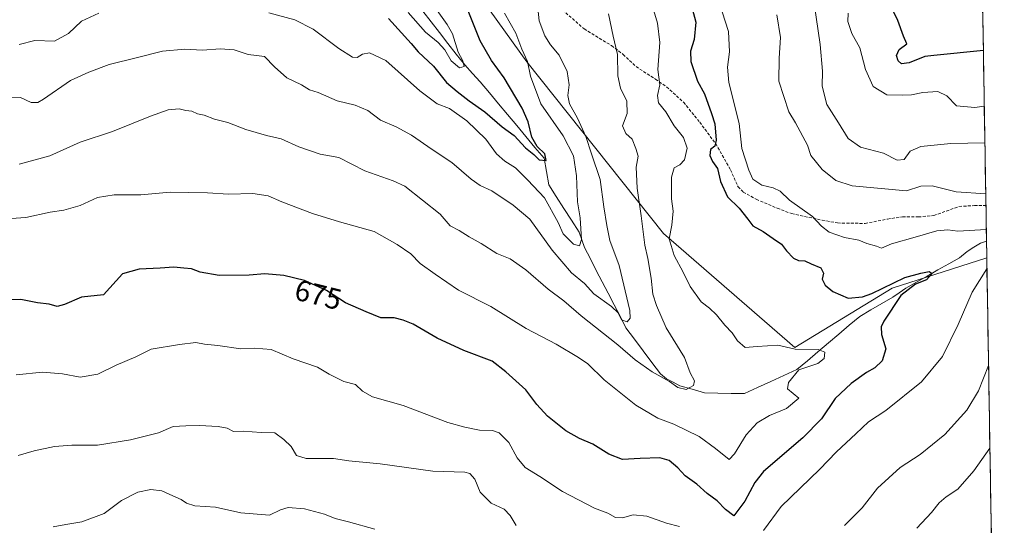
# Model space of a CAD drawing. Units: metres. Extents: x 611148 to 614614, y 4710815 to 4713183.
# Drawn here: x 614268 to 614603, y 4711813 to 4711985 of the extents above; entities that cross this region are included whole.
import ezdxf
from ezdxf.enums import TextEntityAlignment as Align

# ---------------------------------------------------------------- set-up
doc = ezdxf.new("R2010")
doc.units = ezdxf.units.M
doc.header["$MEASUREMENT"] = 0
doc.linetypes.add('TRAZOSX2', pattern=[1.5, 1, -0.5])
for name, color, linetype, lineweight in [('Arbolado forestal CxS', 92, 'Continuous', 0), ('Corriente natural lineal', 142, 'Continuous', 13), ('Curva de nivel maestra', 36, 'Continuous', 30), ('Curva de nivel normal', 36, 'Continuous', 0), ('Matorral CxS', 135, 'Continuous', 0), ('Municipio CxS', 142, 'Continuous', 0), ('Rótulo de curva de nivel directora', 19, 'Continuous', 0), ('Senda', 19, 'TRAZOSX2', 0)]:
    doc.layers.add(name, color=color, linetype=linetype, lineweight=lineweight)
doc.styles.add('Arial', font='txt', dxfattribs={"height": 0.2})

# ---------------------------------------------------------------- blocks, each defined once
blk = doc.blocks.new('*U183')
at = {"layer": 'Curva de nivel normal', "color": 36, "linetype": 'Continuous', "lineweight": 0}
for points in [[(614596.66, 4711925.49, 685), (614586.64, 4711926.13, 685), (614578.44, 4711928.18, 685), (614574.6, 4711928.04, 685), (614569.74, 4711926.46, 685), (614551.25, 4711928.16, 685), (614545.74, 4711929.98, 685), (614541.12, 4711933.7, 685), (614537.21, 4711938.46, 685), (614536.05, 4711941.97, 685), (614532.02, 4711949.6, 685), (614529.72, 4711953.29, 685), (614526.37, 4711963.75, 685), (614526.5, 4711971.48, 685), (614526.89, 4711978.57, 685), (614525.68, 4711986.26, 685)], [(614267.82, 4711836.59, 685), (614273.27, 4711838.15, 685), (614280.16, 4711839.57, 685), (614286.09, 4711840.12, 685), (614294.85, 4711840.08, 685), (614306.06, 4711841.85, 685), (614315.54, 4711844.3, 685), (614320.54, 4711846.42, 685), (614324.87, 4711846.63, 685), (614329.53, 4711846.75, 685), (614335.84, 4711846.44, 685), (614338.86, 4711845.85, 685), (614340.98, 4711844.75, 685), (614344.33, 4711844.81, 685), (614350.41, 4711844.33, 685), (614355.1, 4711844.26, 685), (614358.12, 4711841.96, 685), (614360.68, 4711839.62, 685), (614362.44, 4711836.61, 685), (614365.68, 4711835.5, 685), (614375.01, 4711835.56, 685), (614380.23, 4711834.72, 685), (614390.83, 4711833.74, 685), (614408.77, 4711831.21, 685), (614419.59, 4711830.94, 685), (614421.3, 4711830.5, 685), (614423.1, 4711828.54, 685), (614424.87, 4711824.12, 685), (614428.58, 4711820.37, 685), (614432.98, 4711818.39, 685), (614435.06, 4711816.19, 685), (614437.11, 4711812.79, 685)], [(614548.67, 4711812.8, 685), (614554.64, 4711818.84, 685), (614559.9, 4711825.46, 685), (614567.6, 4711832.45, 685), (614574.35, 4711836.94, 685), (614582.77, 4711843.73, 685), (614590.19, 4711851.94, 685), (614594.21, 4711858.51, 685), (614597.63, 4711867.11, 685)]]:
    blk.add_polyline3d(points, dxfattribs=at)
blk = doc.blocks.new('*U184')
at = {"layer": 'Curva de nivel normal', "color": 36, "linetype": 'Continuous', "lineweight": 0}
for points in [[(614596.38, 4711942.71, 690), (614584.82, 4711942.58, 690), (614574.57, 4711941.47, 690), (614571.02, 4711939.93, 690), (614568.96, 4711937.1, 690), (614566.55, 4711936.9, 690), (614561.87, 4711939.24, 690), (614554.06, 4711941.25, 690), (614549.97, 4711944.18, 690), (614546.59, 4711949.6, 690), (614542.63, 4711955.74, 690), (614541.12, 4711961.96, 690), (614541.19, 4711967.11, 690), (614540.44, 4711976.12, 690), (614538.35, 4711990.12, 690)], [(614279.73, 4711812.31, 690), (614284.07, 4711813.17, 690), (614289.49, 4711814, 690), (614297.08, 4711816.84, 690), (614303, 4711821.28, 690), (614308.54, 4711824.13, 690), (614312.92, 4711825.04, 690), (614316.73, 4711824.6, 690), (614319.44, 4711823.3, 690), (614323.29, 4711821.66, 690), (614325.06, 4711820.34, 690), (614327.87, 4711819.48, 690), (614334.87, 4711818.97, 690), (614343.54, 4711817.09, 690), (614353.23, 4711816.35, 690), (614356.97, 4711818.11, 690), (614359.56, 4711818.96, 690), (614365.21, 4711818.44, 690), (614371.98, 4711816.61, 690), (614375.59, 4711815.17, 690), (614380.16, 4711814.08, 690), (614389.01, 4711811.52, 690)], [(614573.28, 4711811.93, 690), (614578.2, 4711817.25, 690), (614580.87, 4711820.47, 690), (614583.2, 4711822.56, 690), (614587.2, 4711825.14, 690), (614592.68, 4711831.36, 690), (614598.09, 4711839.1, 690)]]:
    blk.add_polyline3d(points, dxfattribs=at)
blk = doc.blocks.new('*U189')
at = {"layer": 'Curva de nivel normal', "color": 36, "linetype": 'Continuous', "lineweight": 0}
for points in [[(614596.86, 4711913.3, 680), (614587.21, 4711912.78, 680), (614583.78, 4711913.18, 680), (614580.02, 4711912.9, 680), (614572.64, 4711910.72, 680), (614564.6, 4711908.48, 680), (614561.2, 4711907, 680), (614559.6, 4711907.7, 680), (614556.22, 4711908.58, 680), (614553.56, 4711909.67, 680), (614548.68, 4711910.6, 680), (614543.46, 4711912.41, 680), (614540.88, 4711914.46, 680), (614537.84, 4711917.76, 680), (614530.01, 4711923.28, 680), (614526.8, 4711926.32, 680), (614524.47, 4711927.5, 680), (614520.62, 4711928.38, 680), (614517.47, 4711930.39, 680), (614516.13, 4711933.45, 680), (614513.79, 4711940.81, 680), (614512.84, 4711949.36, 680), (614509.38, 4711963.3, 680), (614508.87, 4711968.45, 680), (614509.59, 4711973.68, 680), (614509.27, 4711980.55, 680), (614507.15, 4711987.24, 680)], [(614267.18, 4711863.92, 680), (614276.12, 4711864.86, 680), (614282.87, 4711864.3, 680), (614288.87, 4711863.22, 680), (614294.87, 4711864.15, 680), (614301.2, 4711867.27, 680), (614307.87, 4711870.04, 680), (614313.04, 4711872.63, 680), (614322.71, 4711874.29, 680), (614328.2, 4711874.94, 680), (614331.16, 4711874.38, 680), (614335.66, 4711873.88, 680), (614343.52, 4711872.77, 680), (614348.15, 4711873.06, 680), (614353.84, 4711872.54, 680), (614361.33, 4711869.4, 680), (614369.54, 4711866.54, 680), (614373.54, 4711864.23, 680), (614378.54, 4711861.74, 680), (614382.54, 4711860.7, 680), (614384.88, 4711858.38, 680), (614388.26, 4711856.45, 680), (614398.68, 4711853.6, 680), (614413.92, 4711847.83, 680), (614419.59, 4711846.23, 680), (614424.68, 4711845.18, 680), (614429.06, 4711845.09, 680), (614431.34, 4711844.3, 680), (614434.64, 4711841.04, 680), (614437.43, 4711835.74, 680), (614440.12, 4711832.5, 680), (614445.13, 4711829.48, 680), (614452.8, 4711824.35, 680), (614463.69, 4711818.68, 680), (614468.24, 4711816.94, 680), (614470.87, 4711815.55, 680), (614473.2, 4711815.44, 680), (614476.87, 4711816.37, 680), (614481.54, 4711815.92, 680), (614488.22, 4711813.55, 680), (614492.61, 4711812.42, 680)], [(614521.2, 4711811.15, 680), (614527.2, 4711819.24, 680), (614540.2, 4711831.85, 680), (614545.97, 4711837.87, 680), (614552.56, 4711843.9, 680), (614556.78, 4711848.04, 680), (614562.76, 4711851.82, 680), (614574.79, 4711861.54, 680), (614581.92, 4711870.23, 680), (614587.34, 4711881.07, 680), (614592.05, 4711892.06, 680), (614597.08, 4711899.95, 680)]]:
    blk.add_polyline3d(points, dxfattribs=at)
blk = doc.blocks.new('*U191')
at = {"layer": 'Curva de nivel normal', "color": 36, "linetype": 'Continuous', "lineweight": 0}
blk.add_polyline3d([(614549.94, 4711986.78, 695), (614549.76, 4711984, 695), (614551.19, 4711979.86, 695), (614553.87, 4711975, 695), (614555.76, 4711967.68, 695), (614558.36, 4711961.92, 695), (614563.04, 4711959.01, 695), (614568.25, 4711958.93, 695), (614571.4, 4711959.01, 695), (614575.26, 4711959.85, 695), (614580.36, 4711960.2, 695), (614583.5, 4711958.75, 695), (614586.78, 4711955.36, 695), (614592.97, 4711954.71, 695), (614596.17, 4711955.17, 695)], dxfattribs=at)
blk = doc.blocks.new('*U212')
at = {"layer": 'Curva de nivel maestra', "color": 36, "linetype": 'Continuous', "lineweight": 30}
blk.add_polyline3d([(614595.86, 4711974.08, 700), (614579.07, 4711972.38, 700), (614575.99, 4711972.13, 700), (614570.67, 4711969.97, 700), (614568.06, 4711969.64, 700), (614566.9, 4711970.58, 700), (614566.4, 4711972.44, 700), (614567.27, 4711974.45, 700), (614569.84, 4711976.42, 700), (614568.76, 4711978.98, 700), (614566.76, 4711984.26, 700), (614564.38, 4711989.17, 700)], dxfattribs=at)
blk = doc.blocks.new('*U219')
at = {"layer": 'Curva de nivel maestra', "color": 36, "linetype": 'Continuous', "lineweight": 30}
blk.add_polyline3d([(614393.73, 4711985.03, 650), (614401.43, 4711976.44, 650), (614403.77, 4711973.65, 650), (614409.04, 4711968.8, 650), (614413.37, 4711963.23, 650), (614417.01, 4711960.24, 650), (614421.11, 4711957.02, 650), (614426.45, 4711953.26, 650), (614432.34, 4711948.16, 650), (614436.45, 4711945.24, 650), (614440.25, 4711941.1, 650), (614443.1, 4711938.78, 650), (614444.88, 4711936.96, 650), (614447.26, 4711936.81, 650), (614446.85, 4711939, 650), (614444.28, 4711941.52, 650), (614442.46, 4711944.71, 650), (614441.22, 4711949.9, 650), (614439.1, 4711954.5, 650), (614433.06, 4711964.78, 650), (614428.76, 4711970.75, 650), (614424.89, 4711977.42, 650), (614420.8, 4711987.62, 650)], dxfattribs=at)

msp = doc.modelspace()

# ---------------------------------------------------------------- linework, layer by layer
at = {"layer": 'Arbolado forestal CxS', "color": 92, "linetype": 'Continuous', "lineweight": 0}
for points in [[(614015.41, 4712137.79, 600.53), (614034.75, 4712130.78, 602.11), (614046.56, 4712139.44, 603.64), (614078.07, 4712149.37, 609.99), (614086.18, 4712135.64, 606.98), (614080.75, 4712126.55, 608.11), (614085.09, 4712123.62, 609.95), (614092.11, 4712118.94, 612.55), (614108.08, 4712128.08, 610.69), (614128.64, 4712142.12, 613.9), (614148.6, 4712154.86, 617.74), (614227.81, 4712144.69, 627.42), (614272.26, 4712109.58, 632.24), (614309.69, 4712095.53, 636.42), (614407.95, 4712015.94, 651.13), (614440.69, 4711970.23, 655.61), (614487.21, 4711911.91, 670.28), (614531.8, 4711873.26, 669.26), (614564.89, 4711893.43, 675.03), (614597.02, 4711903.7, 680.6)], [(614227.81, 4712144.69, 627.42), (614272.26, 4712109.58, 632.24), (614309.69, 4712095.53, 636.42), (614407.95, 4712015.94, 651.13), (614440.69, 4711970.23, 655.61), (614487.21, 4711911.91, 670.28), (614531.8, 4711873.26, 669.26), (614564.89, 4711893.43, 675.03), (614597.02, 4711903.7, 680.6), (614602.98, 4711542.04, 749.85)], [(614597.02, 4711903.7, 680.6), (614602.98, 4711542.04, 749.85)]]:
    msp.add_polyline3d(points, dxfattribs=at)
at = {"layer": 'Corriente natural lineal', "color": 142, "linetype": 'Continuous', "lineweight": 13}
msp.add_polyline3d([(614596.93, 4711909.34, 678.51), (614594.87, 4711908.73, 677.94), (614592.63, 4711907.31, 677.54), (614590.39, 4711905.89, 677.26), (614587.76, 4711903.7, 676.83), (614584.1, 4711901.64, 676.42), (614580.44, 4711899.58, 675.66), (614576.79, 4711897.52, 674.71), (614573.13, 4711895.46, 675.08), (614569.47, 4711893.4, 674.67), (614567.29, 4711891.87, 674.6), (614565.11, 4711890.33, 674.59), (614561.36, 4711888.16, 674.07), (614557.61, 4711886, 673.35), (614553.86, 4711883.83, 673.06), (614550.3, 4711880.81, 672.53), (614546.74, 4711877.8, 671.89), (614543.19, 4711874.78, 670.68), (614539.63, 4711871.76, 669.95), (614536.07, 4711868.75, 669.14), (614532.51, 4711865.73, 669.87), (614528.06, 4711863.7, 668.91), (614523.61, 4711861.66, 668.5), (614519.15, 4711859.63, 668.12), (614514.7, 4711857.59, 667.32), (614510.17, 4711857.66, 666.57), (614505.65, 4711857.74, 666.02), (614501.12, 4711857.81, 665.81), (614496.93, 4711859.05, 665.23), (614492.73, 4711860.28, 665), (614490.43, 4711861.46, 664.6), (614488.13, 4711862.63, 664.5), (614486.12, 4711864.28, 664.22), (614483.19, 4711868.2, 663.55), (614480.26, 4711872.12, 663.03), (614477.33, 4711876.03, 661.88), (614474.4, 4711879.95, 660.99), (614472.38, 4711883.85, 660.13), (614470.37, 4711887.75, 659.43), (614468.35, 4711891.65, 659.08), (614466.34, 4711895.55, 658.71), (614464.32, 4711899.45, 657.51), (614462.31, 4711903.35, 656.38), (614460.29, 4711907.25, 655.89), (614459.4, 4711909.85, 655.41), (614458.51, 4711912.44, 654.94), (614455.92, 4711916.47, 653.62), (614453.33, 4711920.49, 652.99), (614450.74, 4711924.52, 652.38), (614448.16, 4711928.54, 651.98), (614447.36, 4711933.03, 651.02), (614446.57, 4711937.51, 649.69), (614443.47, 4711941.22, 650.14), (614440.37, 4711944.92, 649.72), (614437.28, 4711948.63, 649.58), (614434.18, 4711952.33, 649.08), (614431.08, 4711956.03, 648.56), (614427.98, 4711959.74, 647.53), (614424.88, 4711963.44, 646.18), (614422.23, 4711966.35, 646.45), (614419.59, 4711969.26, 645.53), (614416.74, 4711972.9, 644.33), (614413.9, 4711976.54, 644.7), (614411.05, 4711980.18, 644.09), (614408.21, 4711983.82, 643.28), (614405.36, 4711987.45, 643.47)], dxfattribs=at)
at = {"layer": 'Curva de nivel maestra', "color": 36, "linetype": 'Continuous', "lineweight": 30}
msp.add_polyline3d([(614496.9, 4711988.41, 675), (614498.13, 4711983.76, 675), (614497.62, 4711977.86, 675), (614496.36, 4711973.94, 675), (614496.46, 4711970.39, 675), (614498.74, 4711963.74, 675), (614501.14, 4711959.41, 675), (614503.52, 4711952.77, 675), (614504.64, 4711949.16, 675), (614505.08, 4711943.62, 675), (614504.6, 4711941.63, 675), (614503.18, 4711940.47, 675), (614502.91, 4711938.41, 675), (614503.84, 4711936.43, 675), (614505.52, 4711934.02, 675), (614506.58, 4711929.66, 675), (614508.89, 4711924.47, 675), (614512.86, 4711920.54, 675), (614515.85, 4711916.84, 675), (614517.56, 4711914.58, 675), (614521.08, 4711912.66, 675), (614524.47, 4711910.25, 675), (614527.29, 4711908.34, 675), (614528.96, 4711906.07, 675), (614531.37, 4711903.64, 675), (614533.08, 4711902.74, 675), (614535.14, 4711902.63, 675), (614537.34, 4711901.72, 675), (614540.61, 4711900.34, 675), (614541.48, 4711898.45, 675), (614541.05, 4711896.45, 675), (614542.09, 4711894.45, 675), (614544.68, 4711892.25, 675), (614549.95, 4711890, 675), (614554.82, 4711890.43, 675), (614558, 4711891.58, 675), (614569.2, 4711897.03, 675), (614574.65, 4711898.54, 675), (614577.49, 4711899.07, 675), (614578.52, 4711898.34, 675), (614576.58, 4711896.24, 675), (614572.77, 4711894.8, 675), (614567.82, 4711890.93, 675), (614562.07, 4711882.23, 675), (614561.18, 4711880.3, 675), (614561.19, 4711877.68, 675), (614562.77, 4711872.75, 675), (614561.43, 4711868.72, 675), (614558.98, 4711866.36, 675), (614556.2, 4711864.76, 675), (614550.95, 4711861.07, 675), (614545.5, 4711855.9, 675), (614540.85, 4711849.06, 675), (614534.51, 4711842.58, 675), (614521.19, 4711831.16, 675), (614518.2, 4711827.39, 675), (614514.82, 4711821.08, 675), (614511.1, 4711816.05, 675), (614508.28, 4711818.23, 675), (614505.45, 4711821.12, 675), (614501.95, 4711823.64, 675), (614498.54, 4711826.89, 675), (614494.5, 4711829.62, 675), (614491.98, 4711832.43, 675), (614489.1, 4711834.88, 675), (614485.87, 4711835.73, 675), (614479.2, 4711835.6, 675), (614473.21, 4711835.25, 675), (614468.57, 4711836.97, 675), (614463.16, 4711840.45, 675), (614458.61, 4711842.29, 675), (614454.01, 4711844.92, 675), (614447.72, 4711849.97, 675), (614444.13, 4711853.93, 675), (614440.42, 4711858.88, 675), (614433.53, 4711865, 675), (614428.98, 4711868.56, 675), (614419.3, 4711872.22, 675), (614410.27, 4711876.46, 675), (614402.12, 4711881.13, 675), (614398.64, 4711882.5, 675), (614395.64, 4711883.29, 675), (614391.07, 4711883.38, 675), (614386.16, 4711885.33, 675), (614379.08, 4711888.46, 675), (614372.68, 4711892.57, 675), (614365.15, 4711895.98, 675), (614358.15, 4711897.71, 675), (614351.68, 4711898.26, 675), (614346.35, 4711897.76, 675), (614336.12, 4711897.71, 675), (614329.71, 4711898.79, 675), (614326.7, 4711899.94, 675), (614324.19, 4711900.15, 675), (614320.79, 4711900.49, 675), (614316.16, 4711900.14, 675), (614309.02, 4711899.86, 675), (614303.32, 4711898.3, 675), (614296.87, 4711891.15, 675), (614289.37, 4711890.37, 675), (614283.62, 4711887.89, 675), (614281.16, 4711887.2, 675), (614278.43, 4711887.94, 675), (614274.42, 4711888.38, 675), (614268.71, 4711889.55, 675), (614263.66, 4711889.45, 675)], dxfattribs=at)
at = {"layer": 'Curva de nivel normal', "color": 36, "linetype": 'Continuous', "lineweight": 0}
for points in [[(614444.3, 4711989.55, 660), (614444.91, 4711984.16, 660), (614446.8, 4711979.05, 660), (614448.76, 4711976, 660), (614451.67, 4711972.58, 660), (614454.44, 4711966.93, 660), (614455.15, 4711962.45, 660), (614454.67, 4711958.78, 660), (614455.22, 4711955.95, 660), (614457.89, 4711951.12, 660), (614460.74, 4711944.86, 660), (614462.73, 4711939.06, 660), (614465.62, 4711930.33, 660), (614466.86, 4711921.02, 660), (614467.89, 4711914.67, 660), (614468.88, 4711909.6, 660), (614472.14, 4711901.05, 660), (614475.72, 4711885.85, 660), (614475.87, 4711883.25, 660), (614474.84, 4711882, 660), (614472.9, 4711882.7, 660), (614471.75, 4711885.02, 660), (614469.5, 4711887.18, 660), (614463.48, 4711891.53, 660), (614460.34, 4711895.02, 660), (614455.92, 4711898.61, 660), (614449.32, 4711906.28, 660), (614441.68, 4711916.83, 660), (614436.04, 4711921.56, 660), (614428.83, 4711926.47, 660), (614424.91, 4711928.32, 660), (614421.84, 4711930.46, 660), (614415.2, 4711936.06, 660), (614408.54, 4711940.55, 660), (614401.49, 4711945.38, 660), (614396.3, 4711948.14, 660), (614390.93, 4711950.51, 660), (614386.64, 4711953.76, 660), (614382.42, 4711955.57, 660), (614376.25, 4711957, 660), (614369.84, 4711959.82, 660), (614366.86, 4711960.79, 660), (614364.11, 4711962.45, 660), (614359.18, 4711964.78, 660), (614354.94, 4711968.52, 660), (614351.54, 4711972.08, 660), (614348.9, 4711972.39, 660), (614346, 4711972.77, 660), (614341.25, 4711974.29, 660), (614336.46, 4711974.68, 660), (614330.48, 4711974.2, 660), (614324.44, 4711974.57, 660), (614316.87, 4711973.89, 660), (614308.39, 4711971.75, 660), (614298.74, 4711969.4, 660), (614291.89, 4711966.76, 660), (614285.66, 4711963.9, 660), (614276.45, 4711957.59, 660), (614274.5, 4711956.51, 660), (614272.22, 4711956.4, 660), (614268.61, 4711958.11, 660), (614262.86, 4711957.97, 660)], [(614483.18, 4711989.88, 670), (614485.17, 4711983.36, 670), (614485.86, 4711976.79, 670), (614485.29, 4711967.68, 670), (614485.89, 4711962.46, 670), (614485.16, 4711958.82, 670), (614485.44, 4711956.35, 670), (614488, 4711953.25, 670), (614490.83, 4711948.5, 670), (614493.92, 4711944.53, 670), (614495.17, 4711940.94, 670), (614494.27, 4711937.02, 670), (614492.7, 4711935.24, 670), (614490.74, 4711934.23, 670), (614489.86, 4711931.12, 670), (614489.84, 4711923.74, 670), (614490.39, 4711919.6, 670), (614490.02, 4711914.74, 670), (614489.08, 4711910.12, 670), (614490.8, 4711904.45, 670), (614493.84, 4711898.78, 670), (614496.18, 4711894.01, 670), (614499.92, 4711888.75, 670), (614502.8, 4711886.6, 670), (614505.21, 4711884.32, 670), (614507.99, 4711880.81, 670), (614510.53, 4711878.25, 670), (614512.26, 4711875.54, 670), (614514.91, 4711873.26, 670), (614518.96, 4711873.61, 670), (614526.06, 4711874.08, 670), (614531.95, 4711872.64, 670), (614539.75, 4711872.6, 670), (614542.04, 4711871.62, 670), (614541.76, 4711869.56, 670), (614539.58, 4711867.82, 670), (614533.1, 4711865.72, 670), (614529.63, 4711861.33, 670), (614529.33, 4711859.26, 670), (614533.18, 4711856.07, 670), (614528.95, 4711852.57, 670), (614523.2, 4711850.17, 670), (614518.96, 4711847.63, 670), (614515.22, 4711843.59, 670), (614511.29, 4711837.11, 670), (614509.48, 4711835.19, 670), (614504.85, 4711838.92, 670), (614499.28, 4711843.04, 670), (614490.62, 4711847.19, 670), (614485.23, 4711849.28, 670), (614477.76, 4711853.68, 670), (614467.03, 4711862.28, 670), (614461.5, 4711867.75, 670), (614458.25, 4711869.83, 670), (614450.66, 4711874.33, 670), (614440.45, 4711879.73, 670), (614428.48, 4711887.14, 670), (614417.48, 4711892.67, 670), (614409.55, 4711898.12, 670), (614404.5, 4711901.75, 670), (614401.34, 4711905.11, 670), (614396.69, 4711908.18, 670), (614388.87, 4711912.65, 670), (614377, 4711915.92, 670), (614367.87, 4711918.76, 670), (614357.48, 4711922.72, 670), (614352.86, 4711924.77, 670), (614347.55, 4711925.57, 670), (614339.37, 4711925.37, 670), (614332.24, 4711925.81, 670), (614319.54, 4711926, 670), (614309.5, 4711925.08, 670), (614300.47, 4711925.05, 670), (614294.77, 4711924.15, 670), (614288.9, 4711921.53, 670), (614283.4, 4711919.9, 670), (614278.76, 4711919.2, 670), (614270.41, 4711917.45, 670), (614265.45, 4711917.04, 670)], [(614268.16, 4711935.53, 665), (614278.61, 4711938.34, 665), (614288.87, 4711942.93, 665), (614299.87, 4711946.65, 665), (614312.87, 4711951.84, 665), (614318.88, 4711953.91, 665), (614322.57, 4711954.28, 665), (614324.88, 4711953.78, 665), (614326.84, 4711953.48, 665), (614328.76, 4711952.58, 665), (614331.09, 4711952.18, 665), (614334.54, 4711950.75, 665), (614339.12, 4711949.66, 665), (614345.2, 4711947.27, 665), (614352.2, 4711945.24, 665), (614357.2, 4711944.12, 665), (614363.18, 4711941.36, 665), (614370.46, 4711938.86, 665), (614376.85, 4711937.74, 665), (614385.62, 4711933.2, 665), (614395.28, 4711929.82, 665), (614399.29, 4711928.05, 665), (614411.23, 4711918.57, 665), (614414.71, 4711914.62, 665), (614417.77, 4711913.01, 665), (614421.14, 4711910.82, 665), (614425.24, 4711908.55, 665), (614430.54, 4711905.15, 665), (614435.01, 4711903.41, 665), (614440.39, 4711899.64, 665), (614447.94, 4711893.04, 665), (614453.28, 4711889.06, 665), (614459.18, 4711884.03, 665), (614471.67, 4711874.11, 665), (614477.48, 4711869.02, 665), (614483.34, 4711865.04, 665), (614489.15, 4711861.73, 665), (614492.08, 4711859.66, 665), (614494.88, 4711858.93, 665), (614497.4, 4711860.31, 665), (614497.66, 4711861.9, 665), (614496.24, 4711864.65, 665), (614494.29, 4711869.82, 665), (614488.12, 4711879.94, 665), (614484.8, 4711887.55, 665), (614483.48, 4711891.37, 665), (614483.02, 4711896.85, 665), (614481.89, 4711903.44, 665), (614480.77, 4711908.06, 665), (614479.58, 4711917.96, 665), (614478.22, 4711927.33, 665), (614477.9, 4711934.48, 665), (614478.5, 4711938.28, 665), (614477.73, 4711940.78, 665), (614476.51, 4711943.96, 665), (614474.38, 4711945.96, 665), (614473.24, 4711948.49, 665), (614474.77, 4711952.69, 665), (614474.7, 4711956.94, 665), (614472.55, 4711961.38, 665), (614471.62, 4711965.51, 665), (614471.52, 4711972.81, 665), (614470.09, 4711978.96, 665), (614468.48, 4711986.6, 665)], [(614268.22, 4711976.16, 655), (614273.54, 4711977.52, 655), (614280.24, 4711977.31, 655), (614284.91, 4711979.9, 655), (614289.32, 4711984.06, 655), (614295.23, 4711986.85, 655)], [(614353.01, 4711986.94, 655), (614361.82, 4711984.53, 655), (614368.08, 4711981.32, 655), (614376.86, 4711974.77, 655), (614381.45, 4711971.86, 655), (614383.05, 4711971.7, 655), (614384.87, 4711972.82, 655), (614387.2, 4711973.36, 655), (614392.76, 4711970.71, 655), (614404.3, 4711960.43, 655), (614410.28, 4711955.98, 655), (614414.42, 4711954.38, 655), (614420.33, 4711950.25, 655), (614426.8, 4711944.05, 655), (614430.46, 4711939.04, 655), (614433.23, 4711936.52, 655), (614436.84, 4711934.24, 655), (614441.02, 4711930.05, 655), (614446.7, 4711924.04, 655), (614451.39, 4711915.7, 655), (614453.08, 4711911.8, 655), (614454.75, 4711910.17, 655), (614456.52, 4711908.29, 655), (614458.56, 4711907.82, 655), (614459.32, 4711909.98, 655), (614458.79, 4711917.26, 655), (614457.92, 4711922.67, 655), (614457.65, 4711931.59, 655), (614456.56, 4711938.37, 655), (614453.08, 4711945.12, 655), (614445.43, 4711956.04, 655), (614441.99, 4711965.45, 655), (614440.96, 4711970.4, 655), (614439.06, 4711974.57, 655), (614437.01, 4711980.06, 655), (614433.18, 4711986.78, 655)], [(614410.24, 4711987.66, 645), (614413.68, 4711982.94, 645), (614415.46, 4711979.77, 645), (614417.43, 4711973.57, 645), (614418.98, 4711970.62, 645), (614419.43, 4711968.71, 645), (614417.86, 4711968.28, 645), (614415, 4711970.62, 645), (614412.89, 4711974.29, 645), (614410.56, 4711976.85, 645), (614406.24, 4711980.33, 645), (614400.34, 4711986.98, 645)]]:
    msp.add_polyline3d(points, dxfattribs=at)
at = {"layer": 'Matorral CxS', "color": 135, "linetype": 'Continuous', "lineweight": 0}
for points in [[(614529.62, 4712310.89, 736.76), (614564.71, 4712292.16, 746.79), (614590.91, 4712274.68, 749.66), (614597.02, 4711903.7, 680.6), (614564.89, 4711893.43, 675.03), (614531.8, 4711873.26, 669.26), (614487.21, 4711911.91, 670.28), (614440.69, 4711970.23, 655.61), (614407.95, 4712015.94, 651.13), (614309.69, 4712095.53, 636.42), (614272.26, 4712109.58, 632.24), (614227.81, 4712144.69, 627.42)], [(614590.91, 4712274.68, 749.66), (614597.02, 4711903.7, 680.6)], [(614015.41, 4712137.79, 600.53), (614034.75, 4712130.78, 602.11), (614046.56, 4712139.44, 603.64), (614078.07, 4712149.37, 609.99), (614086.18, 4712135.64, 606.98), (614080.75, 4712126.55, 608.11), (614085.09, 4712123.62, 609.95), (614092.11, 4712118.94, 612.55), (614108.08, 4712128.08, 610.69), (614128.64, 4712142.12, 613.9), (614148.6, 4712154.86, 617.74), (614227.81, 4712144.69, 627.42), (614272.26, 4712109.58, 632.24), (614309.69, 4712095.53, 636.42), (614407.95, 4712015.94, 651.13), (614440.69, 4711970.23, 655.61), (614487.21, 4711911.91, 670.28), (614531.8, 4711873.26, 669.26), (614564.89, 4711893.43, 675.03), (614597.02, 4711903.7, 680.6)]]:
    msp.add_polyline3d(points, dxfattribs=at)
at = {"layer": 'Municipio CxS', "color": 142, "linetype": 'Continuous', "lineweight": 0}
msp.add_polyline3d([(614595.61, 4711989.31, 704.79), (614595.69, 4711984.32, 702.94), (614595.78, 4711979.32, 701.49), (614595.86, 4711974.32, 699.9), (614595.94, 4711969.33, 698.54), (614596.02, 4711964.33, 697.03), (614596.11, 4711959.33, 695.9), (614596.19, 4711954.34, 694.41), (614596.27, 4711949.34, 691.98), (614596.35, 4711944.35, 690.32), (614596.44, 4711939.35, 689.22), (614596.52, 4711934.35, 687.02), (614596.6, 4711929.36, 685.87), (614596.68, 4711924.36, 684.26), (614596.76, 4711919.36, 682.43), (614596.85, 4711914.37, 680.17), (614596.93, 4711909.37, 678.52), (614597.01, 4711904.37, 679), (614597.09, 4711899.38, 680.5), (614597.18, 4711894.38, 681.19), (614597.26, 4711889.39, 681.82), (614597.34, 4711884.39, 682.58), (614597.42, 4711879.39, 683.28), (614597.51, 4711874.4, 684.16), (614597.59, 4711869.4, 684.67), (614597.67, 4711864.4, 685.19), (614597.75, 4711859.41, 685.85), (614597.83, 4711854.41, 686.81), (614597.92, 4711849.41, 687.67), (614598, 4711844.42, 688.8), (614598.08, 4711839.42, 690.11), (614598.16, 4711834.43, 690.96), (614598.25, 4711829.43, 691.62), (614598.33, 4711824.43, 692.76), (614598.41, 4711819.44, 693.58), (614598.49, 4711814.44, 694.1), (614598.58, 4711809.44, 695.07)], dxfattribs=at)
at = {"layer": 'Senda', "color": 19, "linetype": 'TRAZOSX2', "lineweight": 0}
msp.add_lwpolyline([(614448.28, 4711991.85), (614460.22, 4711981.42), (614469.49, 4711975.77), (614473.45, 4711972.76), (614477.83, 4711968.63), (614484.45, 4711964.39), (614488.23, 4711961.74), (614493.96, 4711956.56), (614499.46, 4711949.77), (614504.9, 4711942.46), (614509.93, 4711933.61), (614512.48, 4711927.83), (614514.25, 4711926.06), (614518.69, 4711923.59), (614525.83, 4711920.53), (614530.68, 4711918.71), (614541.07, 4711916.48), (614546.32, 4711915.54), (614555.65, 4711915.38), (614563.27, 4711916.87), (614568.4, 4711917.64), (614573.77, 4711917.59), (614579.03, 4711918.07), (614587.58, 4711921.15), (614592.84, 4711921.45), (614596.73, 4711921.46)], dxfattribs=at)

# ---------------------------------------------------------------- block references
at = {"layer": 'Curva de nivel maestra', "color": 36, "linetype": 'Continuous', "lineweight": 30}
for name in ['*U219', '*U212']:
    msp.add_blockref(name, (0, 0), dxfattribs=at)
at = {"layer": 'Curva de nivel normal', "color": 36, "linetype": 'Continuous', "lineweight": 0}
for name in ['*U189', '*U183', '*U184', '*U191']:
    msp.add_blockref(name, (0, 0), dxfattribs=at)

# ---------------------------------------------------------------- texts
at = {"layer": 'Rótulo de curva de nivel directora', "color": 19, "linetype": 'Continuous', "lineweight": 0, "style": 'Arial'}
msp.add_text('675', height=7, rotation=-13.8821, dxfattribs=at).set_placement((614369.83, 4711891.18), align=Align.MIDDLE_CENTER)

doc.saveas('drawing.dxf')
